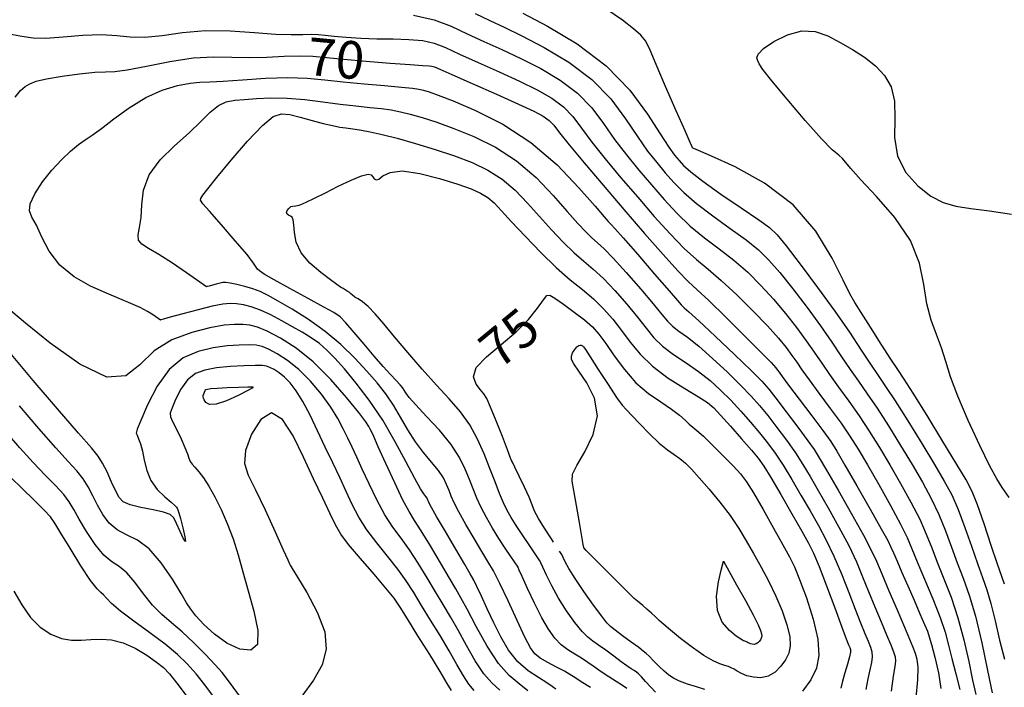
# Model space of a CAD drawing. Units: metres. Extents: x 793903 to 800040, y 7596876 to 7602550.
# Drawn here: x 795083 to 795279, y 7597856 to 7597989 of the extents above; entities that cross this region are included whole.
import ezdxf
from ezdxf.enums import TextEntityAlignment as Align

# ---------------------------------------------------------------- set-up
doc = ezdxf.new("R2010")
doc.units = ezdxf.units.M
doc.layers.add('TOP-CURVA MESTRA', color=34, linetype='CONTINUOUS')
doc.layers.add('TOP-CURVA_INTERMEDIARIA', color=33, linetype='CONTINUOUS')
doc.styles.add('5000-MET-R060', font='romans.shx', dxfattribs={"oblique": 15, "height": 7.5})

msp = doc.modelspace()

# ---------------------------------------------------------------- linework, layer by layer
at = {"layer": 'TOP-CURVA MESTRA', "flags": 128}
for points, elevation in [([(795279.507746, 7597876.429115), (795278.970634, 7597877.978876), (795278.118348, 7597880.441406), (795276.865208, 7597884.189786), (795275.429384, 7597888.481826), (795274.105016, 7597892.296519), (795273.04889, 7597894.97188), (795271.868405, 7597897.282007), (795270.033609, 7597900.36002), (795267.235745, 7597904.932615), (795264.050836, 7597910.100799), (795261.276097, 7597914.559155), (795259.466498, 7597917.401004), (795258.20801, 7597919.314626), (795256.844354, 7597921.387039), (795254.916051, 7597924.382018), (795252.750816, 7597927.770366), (795250.873157, 7597930.699643), (795249.62485, 7597932.646935), (795248.616717, 7597934.407427), (795247.276844, 7597937.105835), (795245.098793, 7597941.50058), (795241.838034, 7597946.884929), (795237.315514, 7597952.185858), (795231.598176, 7597956.51508), (795225.736951, 7597959.723263), (795221.028766, 7597961.845814), (795218.41869, 7597962.970334), (795217.444363, 7597963.39322), (795217.291567, 7597963.463062), (795217.281378, 7597963.470605), (795217.276053, 7597963.475198), (795217.273144, 7597963.478344), (795217.269557, 7597963.483085), (795217.25963, 7597963.498628), (795217.237054, 7597963.535717), (795217.147194, 7597963.716955), (795216.742101, 7597964.612365), (795215.725497, 7597966.903822), (795213.946276, 7597970.945784), (795211.834021, 7597975.783023), (795209.963485, 7597980.132891), (795208.737957, 7597983.030902), (795207.874862, 7597984.785228), (795206.920161, 7597986.0222), (795205.45452, 7597987.309109), (795203.197425, 7597988.977068), (795199.903069, 7597991.298145)], 65), ([(795081.908591, 7597973.673708), (795083.020714, 7597975.000557), (795083.941265, 7597975.764421), (795084.85404, 7597976.327131), (795086.135954, 7597976.817186), (795088.212202, 7597977.304754), (795091.300377, 7597977.828698), (795094.787674, 7597978.302661), (795097.853686, 7597978.608982), (795099.973878, 7597978.694884), (795101.807188, 7597978.767134), (795104.308426, 7597979.097382), (795108.140518, 7597979.850518), (795112.798854, 7597980.764389), (795117.486941, 7597981.470078), (795121.591004, 7597981.705902), (795125.22815, 7597981.639109), (795128.698207, 7597981.544174), (795132.21227, 7597981.623632), (795135.626525, 7597981.792231), (795138.708426, 7597981.892775), (795141.369898, 7597981.804368), (795144.100753, 7597981.55131), (795147.535273, 7597981.194203), (795152.027508, 7597980.794583), (795156.810584, 7597980.417737), (795160.837393, 7597980.129887), (795163.329678, 7597979.974766), (795164.584579, 7597979.906147), (795165.168084, 7597979.855315), (795165.668465, 7597979.719359), (795166.763117, 7597979.258606), (795169.151719, 7597978.199185), (795173.215276, 7597976.399717), (795178.060107, 7597974.248778), (795182.47386, 7597972.26743), (795185.524154, 7597970.845384), (795187.398506, 7597969.846925), (795188.564404, 7597969.004987), (795189.492932, 7597968.029219), (795190.669542, 7597966.536134), (795192.583281, 7597964.118962), (795195.570427, 7597960.517723), (795199.356185, 7597956.059592), (795203.512989, 7597951.218533), (795207.626616, 7597946.462149), (795211.336212, 7597942.232599), (795214.294261, 7597938.965681), (795216.348646, 7597936.865834), (795218.12883, 7597935.212058), (795220.459671, 7597933.051999), (795223.867145, 7597929.7555), (795227.68169, 7597925.981223), (795230.934858, 7597922.71003), (795232.901558, 7597920.679937), (795233.83012, 7597919.657579), (795234.212229, 7597919.166743), (795234.517455, 7597918.73409), (795235.1269, 7597917.897764), (795236.399549, 7597916.198779), (795238.527026, 7597913.391502), (795241.031492, 7597910.083703), (795243.267747, 7597907.096505), (795244.803518, 7597904.953435), (795246.058237, 7597902.987644), (795247.664268, 7597900.23469), (795250.031255, 7597896.09629), (795252.677982, 7597891.438787), (795254.900519, 7597887.494683), (795256.193201, 7597885.142848), (795256.843427, 7597883.847637), (795257.336864, 7597882.719772), (795258.065592, 7597881.04408), (795259.047348, 7597878.801807), (795260.20628, 7597876.148302), (795261.450192, 7597873.281353), (795262.621491, 7597870.568505), (795263.546239, 7597868.419744), (795264.118985, 7597867.057851), (795264.508232, 7597865.956812), (795264.950972, 7597864.403408), (795265.604932, 7597861.897462), (795266.310783, 7597858.790943), (795266.829931, 7597855.648859)], 70), ([(795189.470515, 7597884.831181), (795189.02371, 7597885.490729), (795187.635875, 7597887.604243), (795186.426089, 7597889.578643), (795185.670524, 7597891.052668), (795185.159449, 7597892.314508), (795184.561651, 7597893.81472), (795183.649885, 7597895.838609), (795182.61275, 7597898.010474), (795181.742811, 7597899.789366), (795181.258298, 7597900.776373), (795181.08012, 7597901.140741), (795181.054848, 7597901.193756), (795181.054598, 7597901.194929), (795181.05364, 7597901.196675), (795181.051785, 7597901.199635), (795181.019384, 7597901.281401), (795180.808952, 7597901.827371), (795180.243542, 7597903.299894), (795179.229346, 7597905.935367), (795178.005102, 7597909.066382), (795176.892683, 7597911.79958), (795176.117652, 7597913.484642), (795175.52032, 7597914.443407), (795174.844689, 7597915.240754), (795173.991836, 7597916.344056), (795173.491155, 7597917.830655), (795174.029119, 7597919.680387), (795176.042629, 7597921.857854), (795178.970295, 7597924.266721), (795182.001154, 7597926.79542), (795184.466789, 7597929.303005), (795186.268958, 7597931.531022), (795187.451961, 7597933.19164), (795188.134415, 7597934.057439), (795188.732185, 7597934.142642), (795189.73545, 7597933.521885), (795191.469923, 7597932.307668), (795193.603468, 7597930.763953), (795195.639482, 7597929.192569), (795197.218541, 7597927.789612), (795198.529927, 7597926.328259), (795199.9001, 7597924.475957), (795201.592319, 7597922.026931), (795203.617044, 7597919.282526), (795205.921535, 7597916.670867), (795208.415946, 7597914.527206), (795210.862007, 7597912.815299), (795212.984341, 7597911.406031), (795214.577899, 7597910.196446), (795215.718945, 7597909.188227), (795216.554071, 7597908.409216), (795217.25533, 7597907.822915), (795218.096624, 7597907.135471), (795219.377316, 7597905.988689), (795221.268402, 7597904.165046), (795223.427416, 7597902.009702), (795225.383524, 7597900.008489), (795226.817435, 7597898.457892), (795228.016016, 7597896.897018), (795229.417674, 7597894.675631), (795231.314005, 7597891.394057), (795233.40935, 7597887.654885), (795235.261234, 7597884.311268), (795236.563031, 7597881.9273), (795237.551499, 7597879.910845), (795238.599241, 7597877.380707), (795239.946594, 7597873.736039), (795241.30483, 7597869.497404), (795242.252951, 7597865.465712), (795242.458726, 7597862.247655), (795241.944982, 7597859.673049), (795240.82331, 7597857.377491), (795239.200476, 7597855.114737)], 75), ([(795184.295403, 7597855.18373), (795182.556711, 7597856.578446), (795180.612541, 7597858.212), (795178.469566, 7597860.626633), (795176.181869, 7597864.122868), (795173.993158, 7597868.03436), (795172.194551, 7597871.453051), (795170.95256, 7597873.766729), (795169.935292, 7597875.546578), (795168.686251, 7597877.659631), (795166.898934, 7597880.693668), (795164.86681, 7597884.119456), (795163.033341, 7597887.128507), (795161.701967, 7597889.196037), (795160.616048, 7597890.932071), (795159.378922, 7597893.230338), (795157.729098, 7597896.668029), (795155.945773, 7597900.556186), (795154.443313, 7597903.889312), (795153.527956, 7597905.917309), (795153.073421, 7597906.911664), (795152.845295, 7597907.399264), (795152.585337, 7597907.892584), (795151.939991, 7597908.846474), (795150.53187, 7597910.701375), (795148.113879, 7597913.702225), (795144.960088, 7597917.311948), (795141.474859, 7597920.797967), (795138.032933, 7597923.5665), (795134.890567, 7597925.578959), (795132.274397, 7597926.935557), (795130.319326, 7597927.745035), (795128.793317, 7597928.150271), (795127.372596, 7597928.302675), (795125.745366, 7597928.311133), (795123.64773, 7597928.114437), (795120.827764, 7597927.608857), (795117.187394, 7597926.683752), (795113.243927, 7597925.20084), (795109.668518, 7597923.014926), (795106.850588, 7597920.239643), (795104.052619, 7597918.023924), (795100.255359, 7597917.77553), (795094.857474, 7597920.371073), (795088.92929, 7597924.562577), (795083.959054, 7597928.570915), (795081.05681, 7597931.015864)], 70), ([(795219.646595, 7597855.432166), (795217.998406, 7597855.94947), (795216.196682, 7597856.5309), (795214.579609, 7597857.119892), (795213.386911, 7597857.687449), (795212.464472, 7597858.314853), (795211.559715, 7597859.110953), (795210.497621, 7597860.128361), (795209.413405, 7597861.194731), (795208.519838, 7597862.081478), (795207.931635, 7597862.649654), (795207.371274, 7597863.118855), (795206.463177, 7597863.798315), (795204.974531, 7597864.888491), (795203.243592, 7597866.154732), (795201.751383, 7597867.253614), (795200.814963, 7597867.988224), (795200.095548, 7597868.747716), (795199.090389, 7597870.067756), (795197.460353, 7597872.293321), (795195.520759, 7597875.006619), (795193.750543, 7597877.599168), (795192.523046, 7597879.581534), (795191.789246, 7597880.940468), (795191.394532, 7597881.781769), (795191.199811, 7597882.216483), (795191.128072, 7597882.376641), (795191.117823, 7597882.39952), (795190.671018, 7597883.059068)], 75), ([(795081.641107, 7597875.090945), (795083.24559, 7597872.31421), (795084.967956, 7597869.835222), (795086.93877, 7597867.882713), (795089.062332, 7597866.489046), (795091.186375, 7597865.637494), (795093.196716, 7597865.28269), (795095.1315, 7597865.264719), (795097.066957, 7597865.395027), (795099.073194, 7597865.484148), (795101.195844, 7597865.338973), (795103.474419, 7597864.765479), (795105.893212, 7597863.657799), (795108.215633, 7597862.262686), (795110.149873, 7597860.915047), (795111.533124, 7597859.81), (795112.718574, 7597858.58349), (795114.188409, 7597856.731672), (795116.247992, 7597853.971617)], 65)]:
    msp.add_lwpolyline(points, dxfattribs=dict(at, elevation=elevation))
at = {"layer": 'TOP-CURVA_INTERMEDIARIA'}
for points in [[(795161.504278, 7597989.98942, 68), (795165.606804, 7597989.069518, 68), (795169.037499, 7597987.785573, 68), (795172.231422, 7597986.308372, 68), (795175.554935, 7597984.768865, 68), (795179.099608, 7597983.138651, 68), (795182.888315, 7597981.349487, 68), (795186.881783, 7597979.337173, 68), (795190.792167, 7597977.053651, 68), (795194.269476, 7597974.454902, 68), (795197.076708, 7597971.529795, 68), (795199.428816, 7597968.398753, 68), (795201.653739, 7597965.215083, 68), (795204.011723, 7597962.103987, 68), (795206.492235, 7597959.078227, 68), (795209.017051, 7597956.122458, 68), (795211.533711, 7597953.235969, 68), (795214.092841, 7597950.476602, 68), (795216.770832, 7597947.916836, 68), (795219.612981, 7597945.590688, 68), (795222.540199, 7597943.378331, 68), (795225.442298, 7597941.121479, 68), (795228.228149, 7597938.692747, 68), (795230.882843, 7597936.088367, 68), (795233.410528, 7597933.335475, 68), (795235.801931, 7597930.483176, 68), (795237.99409, 7597927.66846, 68), (795239.910623, 7597925.05029, 68), (795241.524584, 7597922.725012, 68), (795243.006783, 7597920.538517, 68), (795244.577471, 7597918.274083, 68), (795246.399419, 7597915.760751, 68), (795248.405494, 7597913.010624, 68), (795250.471087, 7597910.081565, 68), (795252.502445, 7597907.012381, 68), (795254.52924, 7597903.765632, 68), (795256.612004, 7597900.284822, 68), (795258.766115, 7597896.570577, 68), (795260.826345, 7597892.852024, 68), (795262.582318, 7597889.415417, 68), (795263.903819, 7597886.441881, 68), (795264.981297, 7597883.692027, 68), (795266.085364, 7597880.821341, 68), (795267.411498, 7597877.547946, 68), (795268.854633, 7597873.840526, 68), (795270.234568, 7597869.730406, 68), (795271.406628, 7597865.322756, 68), (795272.368246, 7597861.018132, 68), (795273.152383, 7597857.290936, 68), (795273.764956, 7597854.457975, 68)], [(795173.771273, 7597990.362966, 67), (795176.724764, 7597988.95344, 67), (795179.619359, 7597987.583587, 67), (795183.095543, 7597985.890516, 67), (795187.560598, 7597983.583067, 67), (795192.488998, 7597980.657013, 67), (795197.122012, 7597977.179859, 67), (795200.868597, 7597973.280084, 67), (795203.808453, 7597969.330062, 67), (795206.188968, 7597965.763143, 67), (795208.23237, 7597962.897119, 67), (795210.060261, 7597960.587545, 67), (795211.769082, 7597958.57442, 67), (795213.487259, 7597956.622879, 67), (795215.471155, 7597954.598604, 67), (795218.009117, 7597952.392413, 67), (795221.245149, 7597949.953115, 67), (795224.745883, 7597947.461468, 67), (795227.933611, 7597945.156219, 67), (795230.40865, 7597943.16137, 67), (795232.483419, 7597941.14194, 67), (795234.648363, 7597938.648198, 67), (795237.252118, 7597935.384795, 67), (795240.076075, 7597931.673901, 67), (795242.759819, 7597927.992063, 67), (795245.028148, 7597924.720472, 67), (795246.946725, 7597921.858893, 67), (795248.666432, 7597919.311735, 67), (795250.335616, 7597916.945376, 67), (795252.092496, 7597914.474084, 67), (795254.072757, 7597911.574095, 67), (795256.351908, 7597908.041853, 67), (795258.764742, 7597904.154627, 67), (795261.085872, 7597900.309888, 67), (795263.133545, 7597896.80772, 67), (795264.900527, 7597893.558643, 67), (795266.423217, 7597890.375785, 67), (795267.745674, 7597887.121862, 67), (795268.9426, 7597883.857947, 67), (795270.096359, 7597880.694696, 67), (795271.274985, 7597877.63664, 67), (795272.489205, 7597874.263797, 67), (795273.735417, 7597870.050055, 67), (795274.988261, 7597864.752939, 67), (795276.135344, 7597859.264512, 67), (795277.042515, 7597854.76047, 67)], [(795183.30277, 7597990.431544, 66), (795188.239412, 7597987.828962, 66), (795194.185828, 7597984.260376, 66), (795199.974548, 7597979.904817, 66), (795204.660485, 7597975.030372, 66), (795208.18809, 7597970.261371, 66), (795210.724196, 7597966.311204, 66), (795212.453018, 7597963.690251, 66), (795213.628286, 7597962.096862, 66), (795214.521113, 7597961.026382, 66), (795215.440807, 7597960.009789, 66), (795216.84947, 7597958.720605, 66), (795219.247403, 7597956.867991, 66), (795222.877316, 7597954.315542, 66), (795226.951568, 7597951.544604, 66), (795230.424925, 7597949.190959, 66), (795232.589152, 7597947.629994, 66), (795234.083995, 7597946.195512, 66), (795235.886198, 7597943.96092, 66), (795238.702304, 7597940.286415, 66), (795242.158061, 7597935.679342, 66), (795245.609016, 7597930.933836, 66), (795248.531712, 7597926.715933, 66), (795250.886667, 7597923.17927, 66), (795252.755393, 7597920.349387, 66), (795254.271813, 7597918.130001, 66), (795255.779497, 7597915.937544, 66), (795257.674427, 7597913.066625, 66), (795260.201372, 7597909.071326, 66), (795263.000243, 7597904.543621, 66), (795265.559741, 7597900.334954, 66), (795267.500975, 7597897.044864, 66), (795268.974708, 7597894.265261, 66), (795270.264116, 7597891.336152, 66), (795271.587529, 7597887.801844, 66), (795272.903904, 7597884.023866, 66), (795274.107354, 7597880.568051, 66), (795275.122809, 7597877.807758, 66), (795275.998475, 7597875.346456, 66), (795276.813375, 7597872.59514, 66), (795277.640867, 7597869.14315, 66), (795278.531661, 7597865.293209, 66), (795279.530805, 7597861.526379, 66)], [(795080.409407, 7597986.379741, 69), (795083.267074, 7597985.806276, 69), (795085.526728, 7597985.46602, 69), (795088.071563, 7597985.419333, 69), (795091.523295, 7597985.671766, 69), (795095.457735, 7597986.009632, 69), (795099.189217, 7597986.164436, 69), (795102.235089, 7597985.969235, 69), (795104.924745, 7597985.663289, 69), (795107.790592, 7597985.58741, 69), (795111.260404, 7597985.963298, 69), (795115.343432, 7597986.536207, 69), (795119.944295, 7597986.932281, 69), (795124.894522, 7597986.885877, 69), (795129.73329, 7597986.564205, 69), (795133.926688, 7597986.242688, 69), (795137.078923, 7597986.129004, 69), (795139.34668, 7597986.159847, 69), (795141.024761, 7597986.204163, 69), (795142.414019, 7597986.158016, 69), (795143.839494, 7597986.025923, 69), (795145.632274, 7597985.839517, 69), (795148.034741, 7597985.632039, 69), (795150.934447, 7597985.443158, 69), (795154.130241, 7597985.314153, 69), (795157.415545, 7597985.25753, 69), (795160.56209, 7597985.170717, 69), (795163.336181, 7597984.922367, 69), (795165.637634, 7597984.394439, 69), (795167.900308, 7597983.522089, 69), (795170.69157, 7597982.253778, 69), (795174.385105, 7597980.584291, 69), (795178.579858, 7597978.693714, 69), (795182.681087, 7597976.808459, 69), (795186.202969, 7597975.091278, 69), (795189.095336, 7597973.450288, 69), (795191.41694, 7597971.729945, 69), (795193.28482, 7597969.779507, 69), (795195.049179, 7597967.467443, 69), (795197.11851, 7597964.667023, 69), (795199.791075, 7597961.310855, 69), (795202.92421, 7597957.56891, 69), (795206.26502, 7597953.670496, 69), (795209.580164, 7597949.849059, 69), (795212.714526, 7597946.354601, 69), (795215.532547, 7597943.441259, 69), (795217.980814, 7597941.228261, 69), (795220.334514, 7597939.295195, 69), (795222.950985, 7597937.086739, 69), (795226.047647, 7597934.224124, 69), (795229.282266, 7597931.034795, 69), (795232.172693, 7597928.022752, 69), (795234.351744, 7597925.581556, 69), (795235.912105, 7597923.66302, 69), (795237.061426, 7597922.108517, 69), (795238.021019, 7597920.729551, 69), (795239.066842, 7597919.21814, 69), (795240.48851, 7597917.236431, 69), (795242.463222, 7597914.576127, 69), (795244.718493, 7597911.547164, 69), (795246.869417, 7597908.589035, 69), (795248.652981, 7597905.982908, 69), (795250.293739, 7597903.376638, 69), (795252.138136, 7597900.259756, 69), (795254.398685, 7597896.333434, 69), (795256.752164, 7597892.145406, 69), (795258.741418, 7597888.45505, 69), (795260.061964, 7597885.761899, 69), (795261.019993, 7597883.526107, 69), (795262.074369, 7597880.947985, 69), (795263.544975, 7597877.475232, 69), (795265.195768, 7597873.545102, 69), (795266.651727, 7597869.842241, 69), (795267.644869, 7597866.85426, 69), (795268.335371, 7597864.280645, 69), (795268.99045, 7597861.623851, 69), (795269.796136, 7597858.560919, 69), (795270.613706, 7597855.46724, 69)], [(795280.477792, 7597893.782857, 64), (795279.043587, 7597895.734998, 64), (795277.959452, 7597897.456922, 64), (795276.615044, 7597900.018259, 64), (795274.59523, 7597904.13787, 64), (795272.265734, 7597909.13152, 64), (795270.187492, 7597913.964203, 64), (795268.768786, 7597917.840218, 64), (795267.807286, 7597920.921079, 64), (795266.948009, 7597923.607604, 64), (795265.931536, 7597926.267509, 64), (795264.880703, 7597929.136089, 64), (795264.013909, 7597932.415534, 64), (795263.402825, 7597936.245058, 64), (795262.532204, 7597940.511969, 64), (795260.74007, 7597945.040599, 64), (795257.645242, 7597949.608055, 64), (795253.989714, 7597953.80255, 64), (795250.796278, 7597957.165071, 64), (795248.826468, 7597959.375653, 64), (795247.796806, 7597960.670532, 64), (795247.162559, 7597961.424991, 64), (795246.407018, 7597962.057357, 64), (795245.125576, 7597963.158143, 64), (795242.941648, 7597965.360906, 64), (795239.695427, 7597969.002504, 64), (795236.094202, 7597973.23299, 64), (795233.062038, 7597976.905718, 64), (795231.286062, 7597979.162703, 64), (795230.505653, 7597980.300606, 64), (795230.223249, 7597980.904752, 64), (795230.089007, 7597981.484988, 64), (795230.343937, 7597982.249262, 64), (795231.376765, 7597983.330045, 64), (795233.428916, 7597984.752673, 64), (795236.152622, 7597986.113926, 64), (795239.052812, 7597986.903452, 64), (795241.739088, 7597986.752448, 64), (795244.239734, 7597985.858336, 64), (795246.687703, 7597984.56009, 64), (795249.168578, 7597983.132528, 64), (795251.578458, 7597981.593832, 64), (795253.766067, 7597979.898023, 64), (795255.583353, 7597977.978025, 64), (795256.89514, 7597975.682349, 64), (795257.569473, 7597972.838405, 64), (795257.611087, 7597969.369361, 64), (795257.571483, 7597965.581407, 64), (795258.138854, 7597961.876491, 64), (795259.796433, 7597958.605979, 64), (795262.207618, 7597955.918917, 64), (795264.830851, 7597953.913767, 64), (795267.280815, 7597952.631093, 64), (795269.797176, 7597951.879843, 64), (795272.775843, 7597951.411067, 64), (795276.515961, 7597950.975771, 64), (795280.929626, 7597950.324799, 64)], [(795189.906552, 7597855.480706, 71), (795189.195614, 7597856.056265, 71), (795188.107782, 7597856.798757, 71), (795186.417973, 7597857.808215, 71), (795184.362314, 7597859.17461, 71), (795182.292233, 7597860.985401, 71), (795180.485347, 7597863.283321, 71), (795178.924039, 7597865.932197, 71), (795177.51688, 7597868.751131, 71), (795176.203535, 7597871.543671, 71), (795175.048042, 7597874.051143, 71), (795174.14553, 7597875.999318, 71), (795173.509614, 7597877.285982, 71), (795172.827845, 7597878.496978, 71), (795171.706257, 7597880.390166, 71), (795169.911567, 7597883.43559, 71), (795167.853215, 7597886.952048, 71), (795166.101324, 7597889.970528, 71), (795165.081673, 7597891.766615, 71), (795164.642674, 7597892.594294, 71), (795164.488395, 7597892.952151, 71), (795164.366391, 7597893.256773, 71), (795164.198156, 7597893.59675, 71), (795163.948669, 7597893.978676, 71), (795163.560177, 7597894.486003, 71), (795162.883983, 7597895.509637, 71), (795161.748662, 7597897.517344, 71), (795160.036743, 7597900.794435, 71), (795157.846603, 7597904.896389, 71), (795155.330575, 7597909.196231, 71), (795152.653738, 7597913.155496, 71), (795150.032146, 7597916.589782, 71), (795147.694595, 7597919.4032, 71), (795145.795876, 7597921.548447, 71), (795144.194746, 7597923.172562, 71), (795142.675959, 7597924.471174, 71), (795141.055823, 7597925.620416, 71), (795139.276868, 7597926.718445, 71), (795137.313183, 7597927.843926, 71), (795135.170433, 7597929.037668, 71), (795132.980586, 7597930.189056, 71), (795130.907186, 7597931.149617, 71), (795129.080295, 7597931.807988, 71), (795127.49604, 7597932.201248, 71), (795126.117065, 7597932.403583, 71), (795124.849164, 7597932.463835, 71), (795123.370731, 7597932.329457, 71), (795121.303311, 7597931.92256, 71), (795118.458219, 7597931.217974, 71), (795115.405857, 7597930.401417, 71), (795112.906399, 7597929.711332, 71), (795111.520373, 7597929.326147, 71), (795111.009732, 7597929.184236, 71), (795110.936784, 7597929.163963, 71), (795110.936784, 7597929.163963, 71), (795109.542383, 7597930.128294, 71), (795108.379881, 7597930.851435, 71), (795106.881331, 7597931.652864, 71), (795105.058283, 7597932.468111, 71), (795102.840723, 7597933.378916, 71), (795100.138248, 7597934.503571, 71), (795096.95685, 7597935.952251, 71), (795093.688101, 7597937.802656, 71), (795090.819969, 7597940.124369, 71), (795088.716544, 7597942.893713, 71), (795087.246411, 7597945.713968, 71), (795086.154277, 7597948.095155, 71), (795085.270178, 7597949.72058, 71), (795084.765454, 7597950.966673, 71), (795084.896773, 7597952.38315, 71), (795085.830355, 7597954.369019, 71), (795087.370633, 7597956.720463, 71), (795089.231593, 7597959.082959, 71), (795091.153637, 7597961.157019, 71), (795092.98284, 7597962.863288, 71), (795094.591691, 7597964.177444, 71), (795095.938385, 7597965.144386, 71), (795097.323929, 7597966.0859, 71), (795099.135034, 7597967.392988, 71), (795101.647719, 7597969.313187, 71), (795104.695239, 7597971.520163, 71), (795108.000162, 7597973.544112, 71), (795111.291698, 7597975.012622, 71), (795114.325649, 7597975.942842, 71), (795116.864464, 7597976.449313, 71), (795118.831153, 7597976.656725, 71), (795120.790969, 7597976.730362, 71), (795123.469725, 7597976.84566, 71), (795127.345617, 7597977.118259, 71), (795131.90637, 7597977.424614, 71), (795136.39209, 7597977.581386, 71), (795140.252456, 7597977.456264, 71), (795143.775448, 7597977.121056, 71), (795147.45862, 7597976.6986, 71), (795151.601129, 7597976.293745, 71), (795155.708542, 7597975.939387, 71), (795159.088031, 7597975.650435, 71), (795161.252139, 7597975.430285, 71), (795162.534899, 7597975.236284, 71), (795163.475719, 7597975.014263, 71), (795164.60593, 7597974.682045, 71), (795166.424557, 7597974.045409, 71), (795169.422553, 7597972.882121, 71), (795173.888793, 7597970.99261, 71), (795179.303847, 7597968.267945, 71), (795184.946209, 7597964.621858, 71), (795190.158098, 7597960.138307, 71), (795194.536637, 7597955.582169, 71), (795197.742673, 7597951.888545, 71), (795199.576026, 7597949.739504, 71), (795200.392402, 7597948.804981, 71), (795200.68648, 7597948.501875, 71), (795200.952554, 7597948.247376, 71), (795201.683389, 7597947.459834, 71), (795203.371365, 7597945.557889, 71), (795206.265282, 7597942.243729, 71), (795209.639608, 7597938.353739, 71), (795212.52523, 7597935.00785, 71), (795214.199339, 7597933.047165, 71), (795214.924347, 7597932.197461, 71), (795215.20897, 7597931.905686, 71), (795215.559979, 7597931.625446, 71), (795216.476362, 7597930.836979, 71), (795218.455164, 7597929.02718, 71), (795221.740178, 7597925.932173, 71), (795225.562196, 7597922.284985, 71), (795228.898762, 7597919.067872, 71), (795231.027712, 7597916.957329, 71), (795232.428058, 7597915.406813, 71), (795233.879105, 7597913.564021, 71), (795235.933477, 7597910.848292, 71), (795238.23707, 7597907.765544, 71), (795240.209097, 7597905.093334, 71), (795241.477356, 7597903.30864, 71), (795242.503988, 7597901.686108, 71), (795243.959715, 7597899.199799, 71), (795246.284467, 7597895.191477, 71), (795248.995, 7597890.473705, 71), (795251.377275, 7597886.226745, 71), (795252.924203, 7597883.275892, 71), (795253.956496, 7597881.026561, 71), (795255.001814, 7597878.529198, 71), (795256.441033, 7597875.125365, 71), (795258.067882, 7597871.321084, 71), (795259.529305, 7597867.913491, 71), (795260.556373, 7597865.501114, 71), (795261.216668, 7597863.888045, 71), (795261.661902, 7597862.679765, 71), (795262.00414, 7597861.474787, 71), (795262.196869, 7597859.843762, 71), (795262.153935, 7597857.350374, 71), (795261.831382, 7597853.791065, 71)], [(795196.836517, 7597855.83826, 72), (795194.988725, 7597856.997346, 72), (795193.715966, 7597857.820379, 72), (795192.735694, 7597858.444895, 72), (795191.616406, 7597859.088476, 72), (795190.062884, 7597859.910046, 72), (795188.325045, 7597860.833886, 72), (795186.78909, 7597861.725621, 72), (795185.711065, 7597862.563226, 72), (795184.826389, 7597863.774093, 72), (795183.740329, 7597865.897965, 72), (795182.184221, 7597869.232764, 72), (795180.393694, 7597873.10912, 72), (795178.730447, 7597876.61584, 72), (795177.445359, 7597879.107874, 72), (795176.346028, 7597881.004757, 72), (795175.129232, 7597882.992164, 72), (795173.596072, 7597885.552685, 72), (795171.964943, 7597888.356549, 72), (795170.55856, 7597890.870898, 72), (795169.613014, 7597892.703594, 72), (795169.017886, 7597894.025395, 72), (795168.576129, 7597895.147781, 72), (795168.100798, 7597896.334597, 72), (795167.445349, 7597897.659161, 72), (795166.473342, 7597899.147154, 72), (795165.1061, 7597900.825001, 72), (795163.496004, 7597902.722096, 72), (795161.853199, 7597904.868576, 72), (795160.337561, 7597907.260707, 72), (795158.907892, 7597909.759273, 72), (795157.472725, 7597912.191186, 72), (795155.938435, 7597914.443301, 72), (795154.202778, 7597916.642229, 72), (795152.161351, 7597918.974521, 72), (795149.734384, 7597921.562661, 72), (795146.940629, 7597924.272863, 72), (795143.823468, 7597926.907276, 72), (795140.482094, 7597929.288508, 72), (795137.238941, 7597931.321004, 72), (795134.472252, 7597932.929675, 72), (795132.434695, 7597934.075242, 72), (795130.876638, 7597934.861694, 72), (795129.422871, 7597935.428834, 72), (795127.806567, 7597935.890248, 72), (795126.194427, 7597936.254638, 72), (795124.861535, 7597936.504492, 72), (795123.992332, 7597936.627478, 72), (795123.408688, 7597936.632006, 72), (795122.841833, 7597936.531671, 72), (795122.100787, 7597936.348151, 72), (795121.305756, 7597936.135468, 72), (795120.654736, 7597935.955725, 72), (795120.293725, 7597935.855398, 72), (795120.160722, 7597935.818435, 72), (795120.141721, 7597935.813155, 72), (795120.141721, 7597935.813155, 72), (795116.131006, 7597938.616239, 72), (795113.343549, 7597940.511947, 72), (795110.650276, 7597942.241824, 72), (795108.577294, 7597943.445521, 72), (795107.214427, 7597944.301879, 72), (795106.54243, 7597945.124536, 72), (795106.490126, 7597946.193714, 72), (795106.778618, 7597947.655979, 72), (795107.077074, 7597949.624481, 72), (795107.200594, 7597952.15391, 72), (795107.547984, 7597955.065126, 72), (795108.663981, 7597958.120529, 72), (795110.892667, 7597961.110212, 72), (795113.775524, 7597963.935037, 72), (795116.653378, 7597966.523559, 72), (795119.010197, 7597968.797558, 72), (795120.902509, 7597970.65172, 72), (795122.52998, 7597971.973957, 72), (795124.089302, 7597972.710799, 72), (795125.765262, 7597973.043247, 72), (795127.739673, 7597973.210916, 72), (795130.155689, 7597973.392465, 72), (795133.001829, 7597973.52272, 72), (795136.227953, 7597973.475546, 72), (795139.753154, 7597973.170542, 72), (795143.373462, 7597972.710242, 72), (795146.854144, 7597972.242914, 72), (795149.996497, 7597971.882656, 72), (795152.745947, 7597971.606898, 72), (795155.083955, 7597971.358903, 72), (795157.043824, 7597971.082649, 72), (795158.866231, 7597970.724983, 72), (795160.843698, 7597970.233468, 72), (795163.229078, 7597969.554428, 72), (795166.116545, 7597968.629219, 72), (795169.560605, 7597967.397958, 72), (795173.552295, 7597965.789401, 72), (795177.828769, 7597963.686865, 72), (795182.063709, 7597960.962309, 72), (795185.965026, 7597957.60175, 72), (795189.377533, 7597954.047439, 72), (795192.180273, 7597950.855687, 72), (795194.304309, 7597948.454312, 72), (795195.888804, 7597946.757165, 72), (795197.124941, 7597945.549603, 72), (795198.231169, 7597944.571856, 72), (795199.534996, 7597943.383641, 72), (795201.391191, 7597941.499545, 72), (795203.989611, 7597938.639974, 72), (795206.860439, 7597935.348591, 72), (795209.368947, 7597932.374877, 72), (795211.059487, 7597930.285391, 72), (795212.192744, 7597928.915005, 72), (795213.208488, 7597927.915667, 72), (795214.490746, 7597926.950662, 72), (795216.200585, 7597925.728603, 72), (795218.443327, 7597923.969434, 72), (795221.229938, 7597921.520547, 72), (795224.193954, 7597918.739101, 72), (795226.874552, 7597916.109703, 72), (795228.945546, 7597913.973911, 72), (795230.619308, 7597912.101104, 72), (795232.242848, 7597910.117615, 72), (795234.069442, 7597907.756612, 72), (795235.977421, 7597905.178589, 72), (795237.751383, 7597902.650877, 72), (795239.257525, 7597900.333875, 72), (795240.688436, 7597897.960271, 72), (795242.318304, 7597895.155823, 72), (795244.320432, 7597891.68479, 72), (795246.46458, 7597887.86543, 72), (795248.419622, 7597884.154502, 72), (795249.947277, 7597880.8884, 72), (795251.180649, 7597877.922062, 72), (795252.345686, 7597874.99006, 72), (795253.60479, 7597871.923223, 72), (795254.866177, 7597868.937397, 72), (795255.974516, 7597866.344683, 72), (795256.805056, 7597864.379809, 72), (795257.355355, 7597862.968018, 72), (795257.653551, 7597861.957182, 72), (795257.727798, 7597861.133107, 72), (795257.606321, 7597860.033342, 72), (795257.317362, 7597858.133371, 72), (795256.887333, 7597855.134027, 72)], [(795204.109429, 7597855.670049, 73), (795203.216436, 7597856.264463, 73), (795201.957496, 7597857.060243, 73), (795200.472394, 7597858.001531, 73), (795198.966437, 7597858.991633, 73), (795197.595331, 7597859.949016, 73), (795196.316368, 7597860.8528, 73), (795195.037237, 7597861.697269, 73), (795193.691491, 7597862.497464, 73), (795192.31614, 7597863.351462, 73), (795190.974059, 7597864.378099, 73), (795189.703058, 7597865.699379, 73), (795188.440686, 7597867.449976, 73), (795187.099426, 7597869.767729, 73), (795185.646326, 7597872.659734, 73), (795184.266676, 7597875.610097, 73), (795183.200332, 7597877.972174, 73), (795182.616442, 7597879.275707, 73), (795182.401324, 7597879.755956, 73), (795182.370593, 7597879.824563, 73), (795182.370593, 7597879.824563, 73), (795180.913171, 7597881.974423, 73), (795179.805719, 7597883.643117, 73), (795178.552206, 7597885.594163, 73), (795177.280577, 7597887.669781, 73), (795176.07667, 7597889.76105, 73), (795175.015796, 7597891.771267, 73), (795174.144356, 7597893.640573, 73), (795173.393099, 7597895.456497, 73), (795172.663864, 7597897.34341, 73), (795171.835205, 7597899.412422, 73), (795170.692542, 7597901.721571, 73), (795168.998015, 7597904.315632, 73), (795166.652024, 7597907.163999, 73), (795164.108025, 7597909.934556, 73), (795161.957737, 7597912.219809, 73), (795160.638379, 7597913.726979, 73), (795159.969182, 7597914.622156, 73), (795159.614874, 7597915.186142, 73), (795159.275001, 7597915.677474, 73), (795158.788365, 7597916.265618, 73), (795158.028582, 7597917.097772, 73), (795156.897911, 7597918.299118, 73), (795155.413173, 7597919.906775, 73), (795153.61983, 7597921.935843, 73), (795151.605616, 7597924.324266, 73), (795149.627343, 7597926.701352, 73), (795147.984093, 7597928.61925, 73), (795146.809593, 7597929.800137, 73), (795145.576148, 7597930.64631, 73), (795143.590705, 7597931.730095, 73), (795140.435505, 7597933.441414, 73), (795136.793947, 7597935.440585, 73), (795133.624725, 7597937.205523, 73), (795131.656063, 7597938.342311, 73), (795130.69432, 7597938.96971, 73), (795130.31539, 7597939.334646, 73), (795130.087797, 7597939.717057, 73), (795129.550584, 7597940.528914, 73), (795128.235425, 7597942.215198, 73), (795125.889075, 7597944.994975, 73), (795123.118599, 7597948.183666, 73), (795120.746143, 7597950.870778, 73), (795119.400712, 7597952.391194, 73), (795118.938749, 7597953.06131, 73), (795119.023557, 7597953.442899, 73), (795119.429646, 7597954.065759, 73), (795120.376347, 7597955.331792, 73), (795122.194197, 7597957.610921, 73), (795125.033486, 7597961.042974, 73), (795128.323515, 7597964.847383, 73), (795131.313337, 7597968.013482, 73), (795133.467213, 7597969.774635, 73), (795135.11024, 7597970.340324, 73), (795136.782722, 7597970.164062, 73), (795138.879182, 7597969.650866, 73), (795141.211022, 7597969.011768, 73), (795143.443861, 7597968.409302, 73), (795145.308397, 7597967.971255, 73), (795146.795639, 7597967.686415, 73), (795147.961675, 7597967.508817, 73), (795148.899126, 7597967.389076, 73), (795149.84676, 7597967.264099, 73), (795151.079879, 7597967.067371, 73), (795152.835509, 7597966.735013, 73), (795155.197563, 7597966.213682, 73), (795158.211677, 7597965.452674, 73), (795161.852226, 7597964.426811, 73), (795165.808532, 7597963.21303, 73), (795169.698657, 7597961.913795, 73), (795173.215798, 7597960.586192, 73), (795176.353691, 7597959.105786, 73), (795179.18121, 7597957.302761, 73), (795181.771953, 7597955.065192, 73), (795184.218429, 7597952.512709, 73), (795186.617872, 7597949.822828, 73), (795189.032593, 7597947.169119, 73), (795191.385205, 7597944.709348, 73), (795193.563402, 7597942.59733, 73), (795195.509784, 7597940.896335, 73), (795197.386602, 7597939.307447, 73), (795199.411018, 7597937.441202, 73), (795201.713939, 7597935.036218, 73), (795204.081271, 7597932.343442, 73), (795206.212665, 7597929.741903, 73), (795207.919635, 7597927.523617, 73), (795209.461141, 7597925.632548, 73), (795211.208005, 7597923.925649, 73), (795213.421514, 7597922.275879, 73), (795215.924808, 7597920.620227, 73), (795218.43149, 7597918.911689, 73), (795220.719699, 7597917.108921, 73), (795222.825713, 7597915.193217, 73), (795224.850341, 7597913.151533, 73), (795226.863379, 7597910.990492, 73), (795228.810558, 7597908.795394, 73), (795230.606592, 7597906.67121, 73), (795232.205406, 7597904.664931, 73), (795233.717772, 7597902.591635, 73), (795235.29367, 7597900.208419, 73), (795237.037694, 7597897.35911, 73), (795238.872884, 7597894.234435, 73), (795240.676894, 7597891.111848, 73), (795242.356398, 7597888.178104, 73), (795243.934161, 7597885.257156, 73), (795245.461969, 7597882.082259, 73), (795246.970352, 7597878.500908, 73), (795248.404803, 7597874.817562, 73), (795249.689558, 7597871.450922, 73), (795250.763954, 7597868.732036, 73), (795251.627729, 7597866.641351, 73), (795252.295721, 7597865.071662, 73), (795252.776898, 7597863.899325, 73), (795253.056741, 7597862.934948, 73), (795253.11486, 7597861.9727, 73), (795252.949195, 7597860.827607, 73), (795252.63101, 7597859.398119, 73), (795252.249897, 7597857.603543, 73), (795251.852056, 7597855.411439, 73)], [(795209.833395, 7597854.898345, 74), (795208.856162, 7597855.920934, 74), (795207.846334, 7597857.024463, 74), (795206.991762, 7597857.961825, 74), (795206.418799, 7597858.5563, 74), (795206.00782, 7597858.912728, 74), (795205.577705, 7597859.20634, 74), (795204.968919, 7597859.594711, 74), (795204.10827, 7597860.164802, 74), (795202.944149, 7597860.98592, 74), (795201.474696, 7597862.077654, 74), (795199.897043, 7597863.260706, 74), (795198.458069, 7597864.306062, 74), (795197.320099, 7597865.084882, 74), (795196.307235, 7597865.869038, 74), (795195.159028, 7597867.030578, 74), (795193.695051, 7597868.835533, 74), (795192.054982, 7597871.125859, 74), (795190.458524, 7597873.637494, 74), (795189.094623, 7597876.107018, 74), (795188.029204, 7597878.27358, 74), (795187.297432, 7597879.876972, 74), (795186.908126, 7597880.746095, 74), (795186.764698, 7597881.066298, 74), (795186.744208, 7597881.112042, 74), (795186.744208, 7597881.112042, 74), (795184.708762, 7597884.109206, 74), (795183.306382, 7597886.190007, 74), (795181.975181, 7597888.196162, 74), (795180.965082, 7597889.786876, 74), (795180.188397, 7597891.165551, 74), (795179.473032, 7597892.671637, 74), (795178.675697, 7597894.577553, 74), (795177.768312, 7597896.887598, 74), (795176.751599, 7597899.53904, 74), (795175.614241, 7597902.445457, 74), (795174.296772, 7597905.425662, 74), (795172.727686, 7597908.27478, 74), (795170.846113, 7597910.86945, 74), (795168.633731, 7597913.412379, 74), (795166.082852, 7597916.187791, 74), (795163.236803, 7597919.370973, 74), (795160.342979, 7597922.701474, 74), (795157.699789, 7597925.809907, 74), (795155.538484, 7597928.391423, 74), (795153.821686, 7597930.399315, 74), (795152.444857, 7597931.851415, 74), (795151.320105, 7597932.791684, 74), (795150.426116, 7597933.368608, 74), (795149.758219, 7597933.756802, 74), (795149.295986, 7597934.100176, 74), (795148.955957, 7597934.419817, 74), (795148.638915, 7597934.706108, 74), (795148.266771, 7597934.955627, 74), (795147.845957, 7597935.18974, 74), (795147.404034, 7597935.436014, 74), (795146.919055, 7597935.747477, 74), (795146.171036, 7597936.279019, 74), (795144.890485, 7597937.210994, 74), (795142.951249, 7597938.664144, 74), (795140.800541, 7597940.520755, 74), (795139.028911, 7597942.603499, 74), (795138.06837, 7597944.72632, 74), (795137.716767, 7597946.668248, 74), (795137.61341, 7597948.199582, 74), (795137.46105, 7597949.160803, 74), (795137.216224, 7597949.673111, 74), (795136.898912, 7597949.927887, 74), (795136.544451, 7597950.098342, 74), (795136.249613, 7597950.285025, 74), (795136.126524, 7597950.570315, 74), (795136.252459, 7597950.997867, 74), (795136.565275, 7597951.45644, 74), (795136.967976, 7597951.796069, 74), (795137.403134, 7597951.925502, 74), (795137.971599, 7597951.98834, 74), (795138.813787, 7597952.186899, 74), (795140.05141, 7597952.684823, 74), (795141.731342, 7597953.491066, 74), (795143.881752, 7597954.575909, 74), (795146.445225, 7597955.864116, 74), (795149.022009, 7597957.098382, 74), (795151.126771, 7597957.975882, 74), (795152.40793, 7597958.279737, 74), (795153.048927, 7597958.136843, 74), (795153.366959, 7597957.760041, 74), (795153.641258, 7597957.360333, 74), (795153.999203, 7597957.141353, 74), (795154.530211, 7597957.3049, 74), (795155.366528, 7597957.934883, 74), (795156.811715, 7597958.643671, 74), (795159.21216, 7597958.925746, 74), (795162.719614, 7597958.428055, 74), (795166.707267, 7597957.4074, 74), (795170.353668, 7597956.273047, 74), (795173.032473, 7597955.336588, 74), (795174.89776, 7597954.518906, 74), (795176.29871, 7597953.643212, 74), (795177.578881, 7597952.528634, 74), (795179.059326, 7597950.977978, 74), (795181.055472, 7597948.78997, 74), (795183.760876, 7597945.883927, 74), (795186.881607, 7597942.661531, 74), (795190.001863, 7597939.645057, 74), (795192.788399, 7597937.220815, 74), (795195.238209, 7597935.231254, 74), (795197.430844, 7597933.382858, 74), (795199.438268, 7597931.432462, 74), (795201.302102, 7597929.338294, 74), (795203.056382, 7597927.10893, 74), (795204.779782, 7597924.761843, 74), (795206.729537, 7597922.350092, 74), (795209.207523, 7597919.93563, 74), (795212.352282, 7597917.601095, 74), (795215.64903, 7597915.51185, 74), (795218.419653, 7597913.853943, 74), (795220.20946, 7597912.697294, 74), (795221.457471, 7597911.647333, 74), (795222.82613, 7597910.193364, 74), (795224.781213, 7597908.007073, 74), (795227.001808, 7597905.489685, 74), (795228.970335, 7597903.224805, 74), (795230.34137, 7597901.57325, 74), (795231.458122, 7597900.00468, 74), (795232.835956, 7597897.765962, 74), (795234.817862, 7597894.384345, 74), (795237.057332, 7597890.508598, 74), (795239.035484, 7597887.067872, 74), (795240.392364, 7597884.671417, 74), (795241.403742, 7597882.648882, 74), (795242.504317, 7597880.010016, 74), (795243.993426, 7597876.113416, 74), (795245.628956, 7597871.713063, 74), (795247.03343, 7597867.911784, 74), (795247.923118, 7597865.54085, 74), (795248.389281, 7597864.345306, 74), (795248.616926, 7597863.798641, 74), (795248.748741, 7597863.418841, 74), (795248.758128, 7597862.901878, 74), (795248.57617, 7597861.988217, 74), (795248.170593, 7597860.522106, 74), (795247.655698, 7597858.762896, 74), (795247.182433, 7597857.073716, 74), (795246.816779, 7597855.68885, 74)], [(795178.727655, 7597855.285359, 69), (795177.120411, 7597856.742846, 69), (795175.516446, 7597858.558279, 69), (795173.81285, 7597861.162866, 69), (795172.074455, 7597864.244205, 69), (795170.40803, 7597867.303987, 69), (795168.882449, 7597869.97642, 69), (795167.415027, 7597872.425756, 69), (795165.885186, 7597874.948763, 69), (795164.20818, 7597877.74509, 69), (795162.442598, 7597880.625927, 69), (795160.682857, 7597883.305348, 69), (795159.000417, 7597885.60852, 69), (795157.374886, 7597887.804994, 69), (795155.762912, 7597890.275415, 69), (795154.146011, 7597893.262902, 69), (795152.605185, 7597896.460478, 69), (795151.246304, 7597899.423639, 69), (795150.139638, 7597901.824628, 69), (795149.213049, 7597903.802684, 69), (795148.3588, 7597905.613791, 69), (795147.461677, 7597907.484701, 69), (795146.376565, 7597909.52522, 69), (795144.950875, 7597911.815923, 69), (795143.087514, 7597914.374264, 69), (795140.911376, 7597916.965219, 69), (795138.602851, 7597919.290648, 69), (795136.337128, 7597921.113095, 69), (795134.268598, 7597922.437839, 69), (795132.546448, 7597923.330849, 69), (795131.233866, 7597923.862631, 69), (795130.050032, 7597924.121863, 69), (795128.628127, 7597924.201767, 69), (795126.683406, 7597924.170058, 69), (795124.259434, 7597923.992433, 69), (795121.481849, 7597923.609085, 69), (795118.490813, 7597922.911818, 69), (795115.484575, 7597921.598872, 69), (795112.675905, 7597919.320096, 69), (795110.256985, 7597915.946085, 69), (795108.337647, 7597912.23041, 69), (795107.007134, 7597909.147389, 69), (795106.311108, 7597907.402095, 69), (795106.120895, 7597906.622637, 69), (795106.264236, 7597906.167884, 69), (795106.583493, 7597905.496441, 69), (795106.979506, 7597904.465869, 69), (795107.367734, 7597903.033467, 69), (795107.714705, 7597901.202667, 69), (795108.191224, 7597899.161425, 69), (795109.019168, 7597897.14383, 69), (795110.317712, 7597895.356259, 69), (795111.795226, 7597893.894234, 69), (795113.057382, 7597892.825563, 69), (795113.809814, 7597892.178783, 69), (795114.158009, 7597891.825328, 69), (795114.307414, 7597891.597361, 69), (795114.439291, 7597891.310545, 69), (795114.638139, 7597890.71455, 69), (795114.964265, 7597889.542545, 69), (795115.426305, 7597887.715604, 69), (795115.826186, 7597885.906417, 69), (795115.914162, 7597884.97558, 69), (795115.527159, 7597885.506597, 69), (795114.848804, 7597886.974614, 69), (795114.149396, 7597888.577688, 69), (795113.585984, 7597889.686171, 69), (795112.862606, 7597890.359592, 69), (795111.570049, 7597890.829772, 69), (795109.473636, 7597891.290526, 69), (795107.036834, 7597891.783631, 69), (795104.897649, 7597892.312856, 69), (795103.522624, 7597892.914427, 69), (795102.692467, 7597893.754395, 69), (795102.016426, 7597895.031267, 69), (795101.19165, 7597896.838375, 69), (795100.266894, 7597898.848349, 69), (795099.378811, 7597900.628646, 69), (795098.52599, 7597901.981311, 69), (795097.154757, 7597903.646749, 69), (795094.573368, 7597906.599953, 69), (795090.406411, 7597911.420761, 69), (795085.543795, 7597917.108388, 69), (795081.191756, 7597922.266892, 69)], [(795173.628281, 7597855.273692, 68), (795172.563326, 7597856.489924, 68), (795171.443831, 7597858.202864, 68), (795170.155753, 7597860.454049, 68), (795168.621509, 7597863.154924, 68), (795166.812338, 7597866.186111, 68), (795164.894762, 7597869.304935, 68), (795163.08412, 7597872.237895, 68), (795161.517426, 7597874.796512, 68), (795160.018385, 7597877.132399, 68), (795158.332374, 7597879.482189, 68), (795156.298867, 7597882.021004, 68), (795154.133725, 7597884.677917, 68), (795152.146902, 7597887.320491, 68), (795150.562925, 7597889.857776, 68), (795149.264598, 7597892.364771, 68), (795148.049295, 7597894.957965, 68), (795146.751319, 7597897.731947, 68), (795145.352677, 7597900.693703, 68), (795143.872305, 7597903.828319, 68), (795142.338016, 7597907.076818, 68), (795140.813138, 7597910.203967, 68), (795139.36988, 7597912.930472, 68), (795138.061149, 7597915.046303, 68), (795136.862663, 7597916.61849, 68), (795135.730842, 7597917.783329, 68), (795134.641324, 7597918.659689, 68), (795133.646629, 7597919.296719, 68), (795132.818499, 7597919.726141, 68), (795132.148405, 7597919.980226, 68), (795131.306747, 7597920.093455, 68), (795129.883658, 7597920.100859, 68), (795127.621446, 7597920.028983, 68), (795124.871137, 7597919.870429, 68), (795122.135933, 7597919.609314, 68), (795119.818859, 7597919.19894, 68), (795117.922236, 7597918.469351, 68), (795116.348208, 7597917.219776, 68), (795115.023757, 7597915.370733, 68), (795113.975207, 7597913.327882, 68), (795113.253719, 7597911.618173, 68), (795112.90294, 7597910.589739, 68), (795112.936463, 7597909.875445, 68), (795113.360365, 7597908.929341, 68), (795114.136344, 7597907.371876, 68), (795115.048559, 7597905.489094, 68), (795115.836792, 7597903.73344, 68), (795116.314781, 7597902.453909, 68), (795116.592117, 7597901.585702, 68), (795116.852347, 7597900.960571, 68), (795117.249749, 7597900.411952, 68), (795117.821509, 7597899.780016, 68), (795118.575542, 7597898.906619, 68), (795119.511739, 7597897.657604, 68), (795120.597914, 7597895.994765, 68), (795121.793859, 7597893.903886, 68), (795123.052146, 7597891.392544, 68), (795124.296477, 7597888.555488, 68), (795125.443336, 7597885.509264, 68), (795126.445439, 7597882.328894, 68), (795127.400438, 7597878.923315, 68), (795128.442218, 7597875.159942, 68), (795129.590067, 7597871.056116, 68), (795130.404877, 7597867.22889, 68), (795130.332942, 7597864.445241, 68), (795129.002885, 7597863.275224, 68), (795126.772644, 7597863.501196, 68), (795124.182489, 7597864.708589, 68), (795121.711169, 7597866.486467, 68), (795119.591358, 7597868.438419, 68), (795117.994214, 7597870.171666, 68), (795116.980663, 7597871.460131, 68), (795116.170712, 7597872.744532, 68), (795115.07414, 7597874.632289, 68), (795113.331139, 7597877.490845, 68), (795111.103557, 7597880.727747, 68), (795108.683656, 7597883.510567, 68), (795106.329349, 7597885.246557, 68), (795104.161146, 7597886.301692, 68), (795102.265207, 7597887.281628, 68), (795100.701015, 7597888.659326, 68), (795099.421347, 7597890.376974, 68), (795098.352301, 7597892.244063, 68), (795097.413524, 7597894.094507, 68), (795096.498841, 7597895.8599, 68), (795095.495623, 7597897.49626, 68), (795094.262204, 7597899.05131, 68), (795092.540759, 7597900.939611, 68), (795090.044427, 7597903.66743, 68), (795086.63664, 7597907.539764, 68), (795082.782022, 7597912.056531, 68)], [(795169.074813, 7597855.242863, 67), (795168.23705, 7597856.663893, 67), (795166.834988, 7597859.00586, 67), (795164.742228, 7597862.395802, 67), (795162.374497, 7597866.184114, 67), (795160.283055, 7597869.527026, 67), (795158.826672, 7597871.847934, 67), (795157.594172, 7597873.63887, 67), (795155.98189, 7597875.65903, 67), (795153.597317, 7597878.433487, 67), (795150.892563, 7597881.55084, 67), (795148.530892, 7597884.365568, 67), (795146.979838, 7597886.452649, 67), (795145.92401, 7597888.269064, 67), (795144.852286, 7597890.492292, 67), (795143.367185, 7597893.630286, 67), (795141.525786, 7597897.512877, 67), (795139.498808, 7597901.800367, 67), (795137.424915, 7597906.039234, 67), (795135.314561, 7597909.320653, 67), (795133.146144, 7597910.621976, 67), (795130.966341, 7597909.316765, 67), (795129.094942, 7597906.363424, 67), (795127.920013, 7597903.11657, 67), (795127.734795, 7597900.566266, 67), (795128.453222, 7597898.244371, 67), (795129.894402, 7597895.318191, 67), (795131.830328, 7597891.27785, 67), (795133.84454, 7597886.904739, 67), (795135.473462, 7597883.303066, 67), (795136.378126, 7597881.288337, 67), (795136.717985, 7597880.521256, 67), (795136.777098, 7597880.373824, 67), (795136.847189, 7597880.236073, 67), (795137.250639, 7597879.570161, 67), (795138.317497, 7597877.856274, 67), (795140.191159, 7597874.785698, 67), (795142.26842, 7597870.894108, 67), (795143.759427, 7597866.928276, 67), (795144.047666, 7597863.459113, 67), (795143.209998, 7597860.354092, 67), (795141.496625, 7597857.304822, 67), (795139.189333, 7597854.14273, 67)], [(795126.934681, 7597853.892671, 67), (795125.473376, 7597855.911261, 67), (795124.343053, 7597857.461815, 67), (795123.275298, 7597858.814112, 67), (795121.896364, 7597860.381341, 67), (795119.948408, 7597862.444849, 67), (795117.637208, 7597864.758605, 67), (795115.284445, 7597866.944733, 67), (795113.144124, 7597868.747052, 67), (795111.199526, 7597870.396154, 67), (795109.366257, 7597872.244323, 67), (795107.580064, 7597874.504799, 67), (795105.857275, 7597876.834643, 67), (795104.234359, 7597878.751872, 67), (795102.721979, 7597879.961258, 67), (795101.227572, 7597880.914587, 67), (795099.632765, 7597882.250399, 67), (795097.879406, 7597884.404225, 67), (795096.150226, 7597886.999553, 67), (795094.688177, 7597889.456859, 67), (795093.635398, 7597891.350639, 67), (795092.730788, 7597892.871451, 67), (795091.612436, 7597894.363873, 67), (795089.998418, 7597896.12131, 67), (795087.926762, 7597898.232474, 67), (795085.515486, 7597900.734908, 67), (795082.866869, 7597903.658768, 67), (795080.020249, 7597907.004673, 67)], [(795121.536272, 7597854.019807, 66), (795119.776277, 7597856.372473, 66), (795118.042386, 7597858.556507, 66), (795116.302662, 7597860.534845, 66), (795114.338532, 7597862.449706, 66), (795111.884769, 7597864.488129, 66), (795108.824167, 7597866.757577, 66), (795105.631604, 7597869.047212, 66), (795102.929981, 7597871.066624, 66), (795101.178981, 7597872.588683, 66), (795100.185416, 7597873.63939, 66), (795099.59288, 7597874.30803, 66), (795099.057667, 7597874.769249, 66), (795098.28688, 7597875.539143, 66), (795097.000323, 7597877.219171, 66), (795095.057797, 7597880.149125, 66), (795092.879106, 7597883.622132, 66), (795091.024052, 7597886.669656, 66), (795089.857271, 7597888.606771, 66), (795088.962735, 7597889.883002, 66), (795087.729248, 7597891.231487, 66), (795085.734631, 7597893.191309, 66), (795083.312765, 7597895.525337, 66), (795080.986545, 7597897.802385, 66)]]:
    msp.add_polyline3d(points, dxfattribs=at)
for points in [[(795195.491438, 7597883.686999, 76), (795195.475858, 7597883.77252, 76), (795195.376078, 7597884.357509, 76), (795195.107036, 7597885.942704, 76), (795194.623055, 7597888.78509, 76), (795194.033419, 7597892.17045, 76), (795193.486152, 7597895.141767, 76), (795193.148061, 7597897.044697, 76), (795193.2611, 7597898.435587, 76), (795194.086004, 7597900.173459, 76), (795195.690021, 7597902.89462, 76), (795197.366423, 7597906.344515, 76), (795198.214994, 7597910.045874, 76), (795197.621845, 7597913.560433, 76), (795196.118412, 7597916.605949, 76), (795194.52246, 7597918.939185, 76), (795193.490803, 7597920.417214, 76), (795193.036445, 7597921.29835, 76), (795193.011441, 7597921.941217, 76), (795193.271169, 7597922.622385, 76), (795193.684322, 7597923.290209, 76), (795194.122918, 7597923.810992, 76), (795194.483278, 7597924.087863, 76), (795194.758918, 7597924.171265, 76), (795194.967656, 7597924.14847, 76), (795195.125757, 7597924.093859, 76), (795195.243281, 7597924.030255, 76), (795195.328734, 7597923.967592, 76), (795195.437514, 7597923.840187, 76), (795195.812589, 7597923.279902, 76), (795196.743817, 7597921.842983, 76), (795198.383062, 7597919.304313, 76), (795200.330206, 7597916.313321, 76), (795202.047138, 7597913.738073, 76), (795203.167263, 7597912.186087, 76), (795204.01007, 7597911.222702, 76), (795205.066564, 7597910.152708, 76), (795206.685014, 7597908.476409, 76), (795208.642731, 7597906.476151, 76), (795210.57429, 7597904.629794, 76), (795212.193075, 7597903.29408, 76), (795213.52772, 7597902.341297, 76), (795214.685669, 7597901.522619, 76), (795215.788615, 7597900.600996, 76), (795217.015244, 7597899.386491, 76), (795218.558491, 7597897.700944, 76), (795220.527457, 7597895.444085, 76), (795222.695916, 7597892.827196, 76), (795224.753804, 7597890.139448, 76), (795226.473291, 7597887.597526, 76), (795227.95546, 7597885.128168, 76), (795229.383621, 7597882.585622, 76), (795230.892327, 7597879.860384, 76), (795232.421091, 7597876.987921, 76), (795233.860666, 7597874.039948, 76), (795235.10455, 7597871.108557, 76), (795236.057219, 7597868.367354, 76), (795236.625899, 7597866.010324, 76), (795236.743942, 7597864.164281, 76), (795236.449232, 7597862.687354, 76), (795235.805783, 7597861.370503, 76), (795234.874841, 7597860.07247, 76), (795233.706587, 7597858.923124, 76), (795232.348432, 7597858.120118, 76), (795230.864257, 7597857.803145, 76), (795229.383827, 7597857.880066, 76), (795228.053373, 7597858.200784, 76), (795226.98476, 7597858.628172, 76), (795226.152368, 7597859.076977, 76), (795225.49621, 7597859.474917, 76), (795224.944168, 7597859.772443, 76), (795224.375597, 7597860.01095, 76), (795223.657725, 7597860.254564, 76), (795222.665299, 7597860.588733, 76), (795221.303155, 7597861.184194, 76), (795219.483655, 7597862.233001, 76), (795217.208258, 7597863.826011, 76), (795214.834821, 7597865.649275, 76), (795212.810306, 7597867.287645, 76), (795211.453193, 7597868.436108, 76), (795210.568061, 7597869.230179, 76), (795209.831012, 7597869.915508, 76), (795208.991869, 7597870.678877, 76), (795208.095347, 7597871.471591, 76), (795207.259883, 7597872.186086, 76), (795206.521638, 7597872.798897, 76), (795205.587667, 7597873.622938, 76), (795204.082749, 7597875.055223, 76), (795201.808485, 7597877.308261, 76), (795199.273771, 7597879.856556, 76), (795197.164329, 7597881.990106, 76), (795195.989894, 7597883.179702, 76), (795195.556271, 7597883.619299, 76), (795195.49328, 7597883.683641, 76), (795195.492421, 7597883.685028, 76), (795195.491908, 7597883.685978, 76), (795195.491632, 7597883.686567, 76), (795195.491496, 7597883.686871, 76), (795195.491446, 7597883.686983, 76), (795195.491438, 7597883.686999, 76)], [(795119.961797, 7597915.307756, 67), (795120.368034, 7597915.407546, 67), (795120.986819, 7597915.487767, 67), (795122.237665, 7597915.586368, 67), (795124.235641, 7597915.695313, 67), (795126.498927, 7597915.795182, 67), (795128.396486, 7597915.863709, 67), (795129.40074, 7597915.857267, 67), (795129.397961, 7597915.646803, 67), (795128.377885, 7597915.081901, 67), (795126.438618, 7597914.10852, 67), (795124.111745, 7597913.058109, 67), (795122.037224, 7597912.358485, 67), (795120.705342, 7597912.310631, 67), (795120.007716, 7597912.708176, 67), (795119.686294, 7597913.217911, 67), (795119.523823, 7597913.58073, 67), (795119.466246, 7597913.833942, 67), (795119.500303, 7597914.088957, 67), (795119.607018, 7597914.423755, 67), (795119.744537, 7597914.782599, 67), (795119.865288, 7597915.07632, 67), (795119.933202, 7597915.239182, 67), (795119.958223, 7597915.299184, 67), (795119.961797, 7597915.307756, 67)], [(795223.398849, 7597881.052293, 77), (795226.027032, 7597876.356231, 77), (795227.782437, 7597873.187321, 77), (795229.340367, 7597870.309597, 77), (795230.327179, 7597868.36564, 77), (795230.817693, 7597867.222875, 77), (795230.998847, 7597866.554936, 77), (795231.029158, 7597866.080906, 77), (795230.953482, 7597865.701658, 77), (795230.788256, 7597865.363514, 77), (795230.549207, 7597865.030203, 77), (795230.24922, 7597864.735072, 77), (795229.900471, 7597864.528875, 77), (795229.519362, 7597864.447482, 77), (795229.139214, 7597864.467234, 77), (795228.797578, 7597864.549588, 77), (795228.523177, 7597864.659334, 77), (795228.309434, 7597864.774579, 77), (795228.140944, 7597864.876762, 77), (795227.99919, 7597864.953162, 77), (795227.853191, 7597865.014406, 77), (795227.668855, 7597865.076961, 77), (795227.390238, 7597865.181726, 77), (795226.874005, 7597865.467319, 77), (795225.954973, 7597866.096791, 77), (795224.581098, 7597867.215008, 77), (795223.152889, 7597868.894103, 77), (795222.183998, 7597871.188023, 77), (795222.031903, 7597874.037489, 77), (795222.429404, 7597876.930307, 77), (795222.953132, 7597879.241054, 77), (795223.266784, 7597880.51563, 77), (795223.382341, 7597880.98521, 77), (795223.398849, 7597881.052293, 77)]]:
    msp.add_polyline3d(points, close=True, dxfattribs=at)

# ---------------------------------------------------------------- texts
at = {"layer": 'TOP-CURVA MESTRA', "style": '5000-MET-R060'}
for s, rotation, p in [('70', 354.70573638, (795145.984693, 7597981.355426, 70)), ('75', 39.44735442, (795180.591828, 7597925.619594, 75))]:
    msp.add_text(s, height=7.5, rotation=rotation, dxfattribs=at).set_placement(p, align=Align.MIDDLE_CENTER)

doc.saveas('drawing.dxf')
